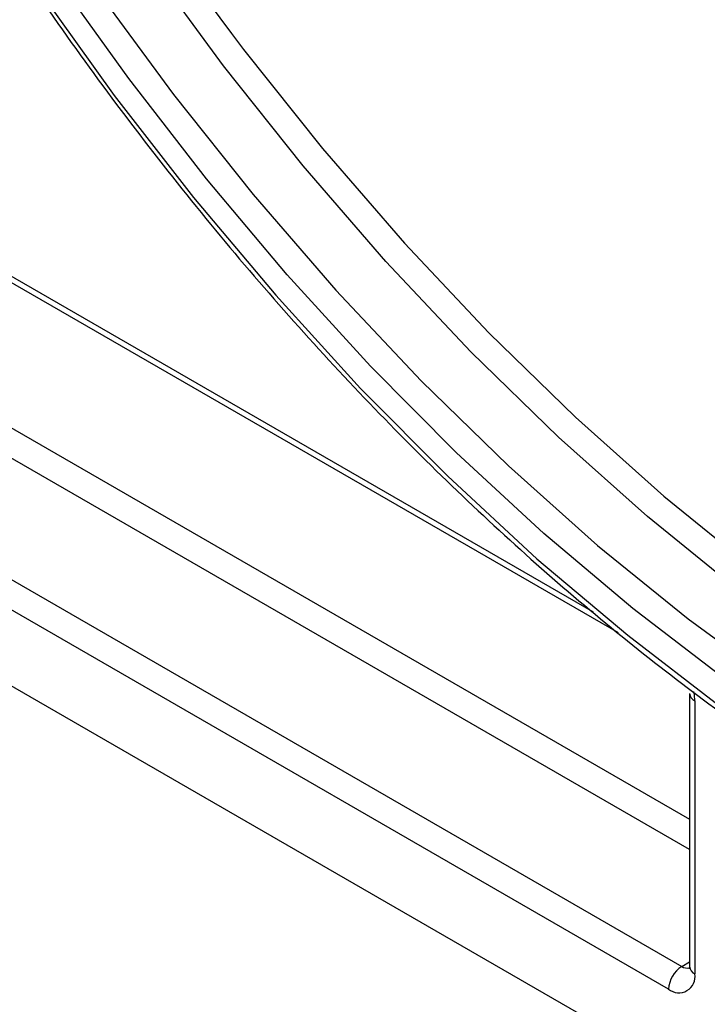
# Model space of a CAD drawing. Units: millimetres. Extents: x -45 to 765, y -98 to 370.
# Drawn here: x 295 to 314, y 99 to 125 of the extents above; entities that cross this region are included whole.
import ezdxf

# ---------------------------------------------------------------- set-up
doc = ezdxf.new("R2010")
doc.units = ezdxf.units.MM

msp = doc.modelspace()

# ---------------------------------------------------------------- linework, layer by layer
at = {"color": 8, "linetype": 'Continuous', "lineweight": 25}
for p, q in [((284.63668, 124.34931), (310.84428, 109.21998)), ((288.22775, 118.19286), (313.43357, 103.64185)), ((313.43357, 102.82538), (287.8742, 117.58049)), ((313.22646, 99.6793), (313.43357, 99.79886))]:
    msp.add_line(p, q, dxfattribs=at)
at = {"color": 7, "linetype": 'Continuous', "lineweight": 25}
for p, q in [((284.74025, 124.12039), (311.51312, 108.66474)), ((278.96301, 116.60134), (363.75336, 67.65292)), ((285.04577, 115.94767), (313.22646, 99.6793)), ((312.87291, 99.06693), (284.69221, 115.3353)), ((313.43357, 107.02824), (313.43357, 99.67937)), ((313.58001, 106.82413), (313.58001, 99.47527))]:
    msp.add_line(p, q, dxfattribs=at)
at = {"color": 8, "linetype": 'Continuous', "lineweight": 25, "flags": 128}
for points in [[(283.57765, 157.14412), (284.33109, 153.9728), (285.24026, 150.7754), (286.30115, 147.56607), (287.50906, 144.35896), (288.85868, 141.16824), (290.34403, 138.00801), (291.95855, 134.89222), (293.69512, 131.83463), (295.54606, 128.84876), (297.5032, 125.94778), (299.55789, 123.14452), (301.70107, 120.45134), (303.92325, 117.88016), (306.21464, 115.44231), (308.5651, 113.14858), (310.96426, 111.00909), (313.40152, 109.03329), (315.86611, 107.22991), (318.34716, 105.60692), (320.83369, 104.17147), (323.31473, 102.92992), (325.77933, 101.88774), (328.21659, 101.04954)], [(329.56009, 101.82512), (327.12283, 102.66332), (324.65824, 103.7055), (322.17719, 104.94706), (319.69066, 106.3825), (317.20961, 108.0055), (314.74502, 109.80888), (312.30776, 111.78468), (309.9086, 113.92417), (307.55814, 116.2179), (305.26676, 118.65575), (303.04457, 121.22693), (300.9014, 123.92011), (298.8467, 126.72337), (296.88956, 129.62435), (295.03862, 132.61022), (293.30205, 135.66781), (291.68753, 138.78359), (290.20218, 141.94383), (288.85257, 145.13454), (287.64465, 148.34165), (286.58376, 151.55099), (285.67459, 154.74838)], [(301.11797, 124.78973), (301.44425, 124.35975), (303.56717, 121.69202), (305.76836, 119.14513), (308.03809, 116.73033), (310.36634, 114.45827), (312.74283, 112.339), (315.15706, 110.38187), (317.59836, 108.59553), (320.05596, 106.98787), (322.519, 105.56599), (324.9766, 104.33616), (327.4179, 103.30383), (329.83213, 102.47355)], [(313.58001, 106.82413), (313.56643, 106.99128), (313.54989, 107.07733)]]:
    msp.add_lwpolyline(points, dxfattribs=at)
at = {"color": 7, "linetype": 'Continuous', "lineweight": 25, "flags": 128}
for points in [[(328.95893, 100.11025), (326.56467, 100.85147), (324.13938, 101.79179), (321.69333, 102.92722), (319.23687, 104.25296), (316.78041, 105.76339), (314.33436, 107.45211), (311.90907, 109.31197), (309.5148, 111.3351), (307.16171, 113.51293), (304.85976, 115.83624), (302.61868, 118.29519), (300.44798, 120.87936), (298.35685, 123.57781), (296.35413, 126.37912)], [(295.92572, 125.97684), (297.96593, 123.12308), (300.09621, 120.3741), (302.30755, 117.74155), (304.59058, 115.23657), (306.93564, 112.86976), (309.33278, 110.65116), (311.77187, 108.59015), (314.24257, 106.69546), (316.73442, 104.97512), (319.23687, 103.43642), (321.73932, 102.08586), (324.23117, 100.92917), (326.70187, 99.97125), (329.14095, 99.21615)]]:
    msp.add_lwpolyline(points, dxfattribs=at)
at = {"color": 7, "linetype": 'Continuous', "lineweight": 25}
for centre, radius, start, end in [((370.99771, 177.71512), 87.66, 195.222146, 217.1394932), ((313.64052, 99.032), 0.7684, 122.605478, 177.394522), ((313.14894, 99.40534), 0.43671, 230.796715, 9.214037)]:
    msp.add_arc(centre, radius, start, end, dxfattribs=at)
at = {"color": 8, "linetype": 'Continuous', "lineweight": 25}
for centre, radius, start, end in [((313.68441, 107.05392), 0.25239, 186.371774, 245.566082), ((313.37988, 99.90322), 0.27143, 235.582295, 281.498519), ((313.6838, 99.70432), 0.25147, 185.694799, 245.625342)]:
    msp.add_arc(centre, radius, start, end, dxfattribs=at)
at = {"color": 7, "linetype": 'Continuous', "lineweight": 25}
for points, knots in [([(280.61657, 169.88942), (280.62425, 169.40398), (280.64652, 167.99666), (280.79416, 165.60896), (281.10625, 162.71347), (281.56315, 159.76296), (282.16054, 156.76985), (282.89676, 153.74479), (283.76882, 150.69904), (284.77346, 147.64378), (285.90689, 144.59027), (287.16488, 141.54977), (288.54275, 138.53347), (290.03538, 135.55248), (291.63724, 132.6178), (293.34242, 129.74026), (295.14462, 126.93047), (297.03721, 124.19881), (299.01321, 121.55539), (301.06538, 119.00996), (303.18618, 116.57195), (305.36784, 114.25039), (307.60239, 112.05387), (309.88167, 109.99057), (312.19737, 108.06816), (314.54103, 106.29385), (316.90412, 104.67429), (319.27804, 103.21562), (321.65412, 101.92343), (324.02368, 100.80262), (326.37786, 99.858), (328.70833, 99.09188), (331.00469, 98.5129), (333.20638, 98.11342), (334.61343, 98.00306), (335.28854, 97.95011)], [0, 0, 0, 0, 0.01623338, 0.04706173, 0.07788973, 0.10871412, 0.13953451, 0.17035086, 0.20116337, 0.23197238, 0.26277835, 0.29358179, 0.32438326, 0.35518334, 0.38598261, 0.41678167, 0.44758107, 0.47838128, 0.50918291, 0.53998657, 0.57079286, 0.60160237, 0.63241566, 0.66323326, 0.69405558, 0.72488294, 0.75571541, 0.78655279, 0.81739444, 0.84823907, 0.87908406, 0.9099254, 0.94075807, 0.97157554, 1, 1, 1, 1]), ([(313.43357, 99.67937), (313.43112, 99.65262), (313.42699, 99.60739), (313.42678, 99.60976), (313.4267, 99.61072)], [0, 0, 0, 0, 0.59160993, 1, 1, 1, 1])]:
    msp.add_open_spline(points, degree=3, knots=knots, dxfattribs=at)

doc.saveas('drawing.dxf')
